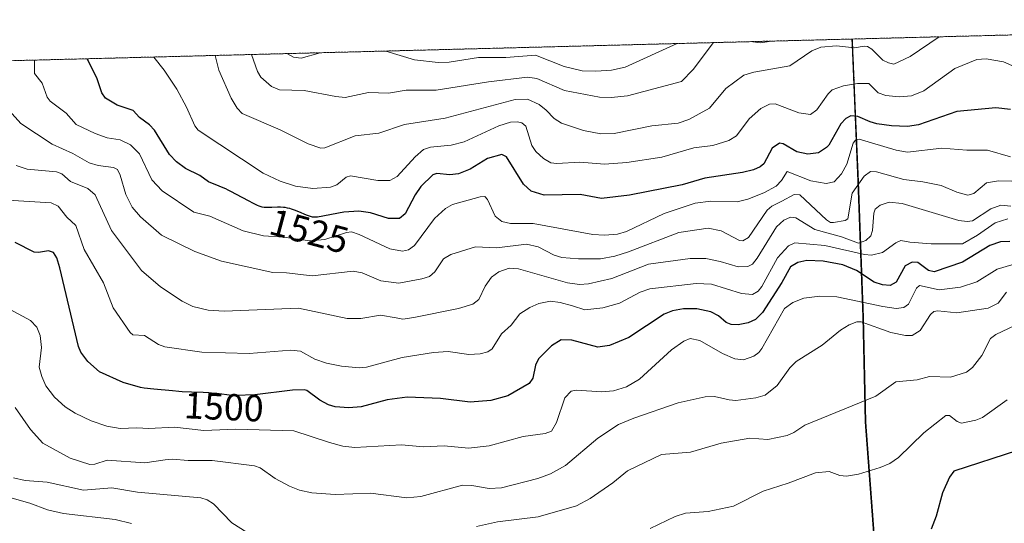
# Model space of a CAD drawing. Units: metres. Extents: x 675200 to 678661, y 4749173 to 4751565.
# Drawn here: x 677850 to 678112, y 4751431 to 4751565 of the extents above; entities that cross this region are included whole.
import ezdxf
from ezdxf.enums import TextEntityAlignment as Align

# ---------------------------------------------------------------- set-up
doc = ezdxf.new("R2010")
doc.units = ezdxf.units.M
doc.header["$MEASUREMENT"] = 0
doc.linetypes.add('TRAZOS', pattern=[0.75, 0.5, -0.25])
for name, color, linetype, lineweight in [('Arbolado forestal', 92, 'TRAZOS', 0), ('Arbolado forestal CxS', 92, 'Continuous', 0), ('Comarca', 2, 'Continuous', 13), ('Comarca CxS', 133, 'Continuous', 0), ('Comunidad autónoma', 142, 'Continuous', 30), ('Comunidad Autónoma CxS', 142, 'Continuous', 0), ('Curva de nivel maestra', 36, 'Continuous', 30), ('Curva de nivel normal', 36, 'Continuous', 0), ('Municipio', 9, 'Continuous', 13), ('Municipio CxS', 142, 'Continuous', 0), ('Provincia', 19, 'Continuous', 0), ('Provincia CxS', 1, 'Continuous', 0), ('Rótulo de curva de nivel directora', 19, 'Continuous', 0)]:
    doc.layers.add(name, color=color, linetype=linetype, lineweight=lineweight)
doc.styles.add('Arial', font='txt', dxfattribs={"height": 0.2})

# ---------------------------------------------------------------- blocks, each defined once
blk = doc.blocks.new('*U150')
at = {"layer": 'Arbolado forestal CxS', "color": 92, "linetype": 'Continuous', "lineweight": 0}
blk.add_polyline3d([(677664.62, 4751549.49, 1475.37), (678071.53, 4751559.98, 1536.04), (678071.57, 4751558.35, 1535.23), (678073.1, 4751521.95, 1514.83), (678074.43, 4751485.77, 1491.8), (678075.05, 4751457.84, 1483.33), (678077.4, 4751427.02, 1475.35), (678077.4, 4751427.02, 1475.35), (678079.01, 4751394.66, 1466.76), (678080.11, 4751362.93, 1460.62), (678061.5, 4751370.36, 1462), (678033.83, 4751374.79, 1466.72), (678002.83, 4751360.4, 1468.84), (677998.4, 4751327.19, 1478.72), (678002.83, 4751296.19, 1478.31), (678013.9, 4751253.02, 1475.35), (678020.54, 4751219.8, 1484.17)], dxfattribs=at)
blk = doc.blocks.new('*U155')
at = {"layer": 'Arbolado forestal CxS', "color": 92, "linetype": 'Continuous', "lineweight": 0}
blk.add_polyline3d([(678086.39, 4751230.18, 1487.34), (678084.06, 4751266.21, 1476.99), (678082.96, 4751298.2, 1476.26), (678082.37, 4751329.58, 1471.28), (678082.3, 4751333.24, 1470.21), (678080.11, 4751362.93, 1460.62), (678079.01, 4751394.66, 1466.76), (678077.4, 4751427.02, 1475.35), (678075.05, 4751457.84, 1483.33), (678074.43, 4751485.77, 1491.8), (678073.1, 4751521.95, 1514.83), (678071.57, 4751558.35, 1535.23), (678071.53, 4751559.98, 1536.04), (678271.33, 4751565.13, 1493.82)], dxfattribs=at)
blk = doc.blocks.new('*U158')
at = {"layer": 'Curva de nivel normal', "color": 36, "linetype": 'Continuous', "lineweight": 0}
for points in [[(678024.8, 4751558.77, 1545), (678024.8, 4751558.77, 1545), (678010.96, 4751552.51, 1545), (678007.29, 4751551.69, 1545), (678003.11, 4751551.4, 1545), (677999.47, 4751551.5, 1545), (677994.71, 4751552.61, 1545), (677987.06, 4751555.68, 1545), (677979.2, 4751555.08, 1545), (677971.89, 4751555.08, 1545), (677964.11, 4751553.84, 1545), (677961.18, 4751553.74, 1545), (677954.8, 4751554.4, 1545), (677947.18, 4751556.77, 1545), (677947.16, 4751556.77, 1545)], [(677929.75, 4751556.32, 1545), (677929.73, 4751556.32, 1545), (677924.62, 4751554.89, 1545), (677922.62, 4751555.16, 1545), (677920.82, 4751556.09, 1545), (677920.82, 4751556.09, 1545)]]:
    blk.add_polyline3d(points, dxfattribs=at)
blk = doc.blocks.new('*U159')
at = {"layer": 'Curva de nivel normal', "color": 36, "linetype": 'Continuous', "lineweight": 0}
for points in [[(678034.46, 4751559.02, 1540), (678034.46, 4751559.02, 1540), (678029.05, 4751551.84, 1540), (678025.97, 4751548.62, 1540), (678011.59, 4751544.82, 1540), (678007.2, 4751544.37, 1540), (678004.14, 4751544.49, 1540), (677994.84, 4751546.28, 1540), (677987.44, 4751549.44, 1540), (677984.95, 4751549.83, 1540), (677974.56, 4751548.58, 1540), (677960.64, 4751546.34, 1540), (677952.59, 4751546.32, 1540), (677947.9, 4751545.54, 1540), (677942.62, 4751545.69, 1540), (677936.34, 4751544.43, 1540), (677933.84, 4751544.64, 1540), (677925.42, 4751546.25, 1540), (677918.9, 4751546.39, 1540), (677916.71, 4751547.31, 1540), (677913.93, 4751549.79, 1540), (677913.05, 4751551.35, 1540), (677911.45, 4751555.85, 1540), (677911.45, 4751555.85, 1540)], [(678049.99, 4751559.42, 1540), (678049.98, 4751559.42, 1540), (678047.03, 4751558.95, 1540), (678044.29, 4751559.28, 1540)]]:
    blk.add_polyline3d(points, dxfattribs=at)
blk = doc.blocks.new('*U161')
at = {"layer": 'Curva de nivel normal', "color": 36, "linetype": 'Continuous', "lineweight": 0}
blk.add_polyline3d([(678113.99, 4751499.77, 1495), (678110.08, 4751498.66, 1495), (678104.64, 4751495.22, 1495), (678100.34, 4751493.79, 1495), (678094.6, 4751493.12, 1495), (678089.4, 4751494.26, 1495), (678088.58, 4751493.57, 1495), (678086.46, 4751489.32, 1495), (678085.18, 4751488.37, 1495), (678083.19, 4751488.17, 1495), (678079.62, 4751488.65, 1495), (678067.32, 4751491.26, 1495), (678062.81, 4751491.45, 1495), (678058.58, 4751490.87, 1495), (678055.64, 4751489.77, 1495), (678053.46, 4751488.18, 1495), (678047.39, 4751477.47, 1495), (678046.6, 4751476.44, 1495), (678045.26, 4751475.46, 1495), (678042.53, 4751474.45, 1495), (678040.18, 4751474.71, 1495), (678036.9, 4751476.16, 1495), (678030.9, 4751479.62, 1495), (678028.28, 4751480.15, 1495), (678026.56, 4751479.45, 1495), (678023.27, 4751477.1, 1495), (678014.81, 4751469.31, 1495), (678011.34, 4751467.3, 1495), (678007.84, 4751466.22, 1495), (678004.77, 4751465.96, 1495), (677997.98, 4751466.36, 1495), (677996.55, 4751466.12, 1495), (677994.92, 4751464.36, 1495), (677992.71, 4751457.74, 1495), (677991.3, 4751455.45, 1495), (677989.67, 4751454.87, 1495), (677983.79, 4751454.02, 1495), (677974.7, 4751451.58, 1495), (677969.21, 4751450.88, 1495), (677962.74, 4751451.56, 1495), (677957.24, 4751451.3, 1495), (677951.36, 4751451.81, 1495), (677938.97, 4751451.1, 1495), (677935.78, 4751451.49, 1495), (677932.17, 4751452.45, 1495), (677922.71, 4751455.55, 1495), (677907.26, 4751455.97, 1495), (677898.75, 4751455.61, 1495), (677890.89, 4751456.56, 1495), (677884.03, 4751456.12, 1495), (677880.82, 4751456.32, 1495), (677876.41, 4751456.12, 1495), (677872.89, 4751456.74, 1495), (677868.66, 4751458.23, 1495), (677864.39, 4751460.24, 1495), (677861.78, 4751461.95, 1495), (677858.93, 4751464.55, 1495), (677856.66, 4751467.52, 1495), (677855.51, 4751470.04, 1495), (677854.82, 4751472.48, 1495), (677855.45, 4751477.73, 1495), (677855.12, 4751480.98, 1495), (677854.23, 4751483.17, 1495), (677852.49, 4751484.92, 1495), (677847.12, 4751487.86, 1495)], dxfattribs=at)
blk = doc.blocks.new('*U163')
at = {"layer": 'Curva de nivel normal', "color": 36, "linetype": 'Continuous', "lineweight": 0}
for points in [[(678143.31, 4751561.83, 1535), (678136.88, 4751556.61, 1535), (678135.67, 4751555.99, 1535), (678134.26, 4751555.85, 1535), (678131.03, 4751556.05, 1535), (678128.89, 4751556.63, 1535), (678119.19, 4751561.21, 1535)], [(678094.61, 4751560.57, 1535), (678094.6, 4751560.57, 1535), (678086.94, 4751555.34, 1535), (678082.58, 4751553.28, 1535), (678081.11, 4751553.59, 1535), (678079.63, 4751554.36, 1535), (678076.65, 4751557.26, 1535), (678075.5, 4751557.97, 1535), (678074.6, 4751558.08, 1535), (678072.04, 4751557.62, 1535), (678067.31, 4751558.19, 1535), (678063.1, 4751557.82, 1535), (678060.71, 4751556.83, 1535), (678054.86, 4751552.85, 1535), (678045.29, 4751551.12, 1535), (678042.59, 4751550.34, 1535), (678037.8, 4751546.75, 1535), (678033.47, 4751541.53, 1535), (678027.97, 4751538.56, 1535), (678025.09, 4751537.51, 1535), (678018.04, 4751536.82, 1535), (678008.05, 4751534.81, 1535), (678004.5, 4751534.7, 1535), (677999.85, 4751535.6, 1535), (677993.98, 4751537.59, 1535), (677992.06, 4751538.81, 1535), (677989.95, 4751541.03, 1535), (677988.08, 4751542.49, 1535), (677984.93, 4751543.93, 1535), (677981.68, 4751543.89, 1535), (677963.05, 4751538.9, 1535), (677952.21, 4751537.15, 1535), (677945.38, 4751534.9, 1535), (677939.04, 4751534.18, 1535), (677930.99, 4751531, 1535), (677929.86, 4751530.88, 1535), (677926.54, 4751532.01, 1535), (677919.04, 4751535.79, 1535), (677908.89, 4751540.12, 1535), (677907.55, 4751541.57, 1535), (677906.03, 4751544.17, 1535), (677902.67, 4751551.63, 1535), (677901.73, 4751555.6, 1535), (677901.73, 4751555.6, 1535)]]:
    blk.add_polyline3d(points, dxfattribs=at)

msp = doc.modelspace()

# ---------------------------------------------------------------- linework, layer by layer
at = {"layer": 'Arbolado forestal', "color": 92, "linetype": 'TRAZOS', "lineweight": 0}
for points in [[(678071.53, 4751559.98, 1536.04), (678271.33, 4751565.13, 1493.82)], [(677664.62, 4751549.49, 1475.37), (678071.53, 4751559.98, 1536.04)], [(678071.53, 4751559.98, 1536.04), (678071.57, 4751558.35, 1535.23), (678073.1, 4751521.95, 1514.83), (678074.43, 4751485.77, 1491.8), (678075.05, 4751457.84, 1483.33), (678077.4, 4751427.02, 1475.35), (678079.01, 4751394.66, 1466.76), (678080.11, 4751362.93, 1460.62)], [(678071.53, 4751559.98, 1536.04), (678071.57, 4751558.35, 1535.23), (678073.1, 4751521.95, 1514.83), (678074.43, 4751485.77, 1491.8), (678075.05, 4751457.84, 1483.33), (678077.4, 4751427.02, 1475.35), (678079.01, 4751394.66, 1466.76), (678080.11, 4751362.93, 1460.62)]]:
    msp.add_polyline3d(points, dxfattribs=at)
at = {"layer": 'Comarca', "color": 2, "linetype": 'Continuous', "lineweight": 13}
msp.add_polyline3d([(678071.4, 4751559.98, 1536.04), (678071.43, 4751558.48, 1535.29), (678072.97, 4751522.08, 1514.96), (678074.29, 4751485.9, 1491.86), (678074.92, 4751457.96, 1483.37), (678077.26, 4751427.15, 1475.38), (678078.87, 4751394.79, 1466.79), (678079.97, 4751363.05, 1460.59), (678082.16, 4751333.37, 1470.17), (678082.82, 4751298.33, 1476.26), (678083.92, 4751266.34, 1476.96), (678086.25, 4751230.31, 1487.31)], dxfattribs=at)
at = {"layer": 'Comarca CxS', "color": 133, "linetype": 'Continuous', "lineweight": 0}
msp.add_polyline3d([(675199.99, 4751485.95, 1121.26), (678071.4, 4751559.98, 1536.04), (678071.43, 4751558.48, 1535.29), (678072.97, 4751522.07, 1514.96), (678074.29, 4751485.9, 1491.86), (678074.92, 4751457.96, 1483.37), (678077.26, 4751427.14, 1475.38), (678078.87, 4751394.79, 1466.79), (678079.97, 4751363.05, 1460.59), (678082.16, 4751333.37, 1470.17), (678082.82, 4751298.32, 1476.26), (678083.92, 4751266.33, 1476.96), (678086.25, 4751230.31, 1487.31)], dxfattribs=at)
at = {"layer": 'Comunidad autónoma', "color": 142, "linetype": 'Continuous', "lineweight": 30}
msp.add_polyline3d([(678071.4, 4751559.98, 1536.04), (678071.43, 4751558.48, 1535.29), (678072.97, 4751522.08, 1514.96), (678074.29, 4751485.9, 1491.86), (678074.92, 4751457.96, 1483.37), (678077.26, 4751427.15, 1475.38), (678078.87, 4751394.79, 1466.79), (678079.97, 4751363.05, 1460.59), (678082.16, 4751333.37, 1470.17), (678082.82, 4751298.33, 1476.26), (678083.92, 4751266.34, 1476.96), (678086.25, 4751230.31, 1487.31)], dxfattribs=at)
at = {"layer": 'Comunidad Autónoma CxS', "color": 142, "linetype": 'Continuous', "lineweight": 0}
msp.add_polyline3d([(675199.99, 4751485.95, 1121.26), (678071.4, 4751559.98, 1536.04), (678071.43, 4751558.48, 1535.29), (678072.97, 4751522.08, 1514.96), (678074.29, 4751485.9, 1491.86), (678074.92, 4751457.96, 1483.37), (678077.26, 4751427.14, 1475.38), (678078.87, 4751394.79, 1466.79), (678079.97, 4751363.05, 1460.59), (678082.16, 4751333.37, 1470.17), (678082.82, 4751298.32, 1476.26), (678083.92, 4751266.34, 1476.96), (678086.25, 4751230.31, 1487.31)], dxfattribs=at)
at = {"layer": 'Curva de nivel maestra', "color": 36, "linetype": 'Continuous', "lineweight": 30}
for points in [[(678113.65, 4751541.18, 1525), (678109.69, 4751541.62, 1525), (678099.36, 4751540.7, 1525), (678089.1, 4751537.13, 1525), (678086.23, 4751536.66, 1525), (678081.89, 4751536.85, 1525), (678077.99, 4751537.41, 1525), (678076.2, 4751537.87, 1525), (678073, 4751539.33, 1525), (678071.13, 4751539.51, 1525), (678069.75, 4751538.78, 1525), (678068.47, 4751537.41, 1525), (678065.24, 4751531.65, 1525), (678064.6, 4751531.04, 1525), (678062.5, 4751529.63, 1525), (678059.62, 4751529.31, 1525), (678056.68, 4751529.89, 1525), (678053.03, 4751532.08, 1525), (678052.06, 4751532.2, 1525), (678050.13, 4751530.88, 1525), (678047.94, 4751526.74, 1525), (678046.96, 4751525.92, 1525), (678045.18, 4751525.09, 1525), (678042.23, 4751524.38, 1525), (678032.22, 4751522.89, 1525), (678026.11, 4751521.11, 1525), (678012.08, 4751518.38, 1525), (678004.64, 4751517.49, 1525), (677998.96, 4751518.53, 1525), (677989.35, 4751518.39, 1525), (677985.95, 4751519.41, 1525), (677983.84, 4751521.3, 1525), (677979.36, 4751528.54, 1525), (677978.11, 4751529.16, 1525), (677974.25, 4751528.13, 1525), (677969.69, 4751525.28, 1525), (677966.55, 4751524.06, 1525), (677964.25, 4751523.75, 1525), (677960.79, 4751524.16, 1525), (677959.75, 4751523.78, 1525), (677956.55, 4751520.66, 1525), (677954.99, 4751518.43, 1525), (677952.32, 4751513.37, 1525), (677950.81, 4751512.12, 1525), (677947.95, 4751512.14, 1525), (677943.15, 4751513.61, 1525), (677939.98, 4751514.11, 1525), (677936, 4751513.8, 1525), (677929.04, 4751512.47, 1525), (677927.64, 4751512.48, 1525), (677926.05, 4751512.99, 1525), (677924.04, 4751513.91, 1525), (677922.88, 4751514.38, 1525), (677922.07, 4751514.66, 1525), (677921.65, 4751514.78, 1525), (677921.02, 4751514.92, 1525), (677920.39, 4751515.03, 1525), (677919.97, 4751515.08, 1525), (677919.13, 4751515.13, 1525), (677918.32, 4751515.14, 1525), (677916.81, 4751515.09, 1525), (677915.84, 4751515.05, 1525), (677915.1, 4751515.06, 1525), (677914.77, 4751515.09, 1525), (677914.27, 4751515.18, 1525), (677913.75, 4751515.32, 1525), (677913.48, 4751515.42, 1525), (677913.03, 4751515.6, 1525), (677911.96, 4751516.11, 1525), (677910.61, 4751516.82, 1525), (677907.45, 4751518.53, 1525), (677905.91, 4751519.35, 1525), (677905.2, 4751519.7, 1525), (677904.56, 4751520.01, 1525), (677903.44, 4751520.5, 1525), (677902.82, 4751520.74, 1525), (677899.97, 4751521.88, 1525), (677897.64, 4751523.63, 1525), (677893.83, 4751525.49, 1525), (677891.39, 4751527.27, 1525), (677889.55, 4751529.24, 1525), (677885.53, 4751535.68, 1525), (677884.22, 4751537.1, 1525), (677881.55, 4751539.07, 1525), (677879.88, 4751540.95, 1525), (677875.59, 4751542.34, 1525), (677872.5, 4751544.19, 1525), (677871.58, 4751545.64, 1525), (677870.21, 4751549.65, 1525), (677867.6, 4751554.72, 1525), (677867.6, 4751554.72, 1525)], [(678113.42, 4751506.01, 1500), (678110.98, 4751505.9, 1500), (678108.12, 4751504.9, 1500), (678100.83, 4751500.54, 1500), (678093.3, 4751497.94, 1500), (678091.79, 4751498.32, 1500), (678088.94, 4751500.37, 1500), (678087.4, 4751500.46, 1500), (678085.6, 4751499.49, 1500), (678083.16, 4751495.14, 1500), (678081.57, 4751494.26, 1500), (678079.56, 4751494.48, 1500), (678077.34, 4751495.16, 1500), (678072.62, 4751498.29, 1500), (678068.96, 4751499.83, 1500), (678063.74, 4751500.8, 1500), (678059.35, 4751500.9, 1500), (678056.94, 4751500.38, 1500), (678055.01, 4751499.28, 1500), (678052.75, 4751495.1, 1500), (678047.56, 4751487.12, 1500), (678045.65, 4751485.26, 1500), (678043.75, 4751484.35, 1500), (678041.11, 4751483.8, 1500), (678039.22, 4751483.87, 1500), (678037.88, 4751484.45, 1500), (678035.8, 4751486.21, 1500), (678033.81, 4751487.25, 1500), (678030.03, 4751488.04, 1500), (678026.54, 4751488.09, 1500), (678023.55, 4751487.52, 1500), (678021.35, 4751486.67, 1500), (678011.95, 4751480.39, 1500), (678006.8, 4751478.25, 1500), (678003.71, 4751477.87, 1500), (677996.72, 4751479.7, 1500), (677993.96, 4751479.82, 1500), (677991.32, 4751478.16, 1500), (677987.85, 4751474.74, 1500), (677987.07, 4751473.06, 1500), (677986.36, 4751469.59, 1500), (677985.36, 4751468.2, 1500), (677979.72, 4751464.85, 1500), (677975.21, 4751463.59, 1500), (677969.66, 4751463.19, 1500), (677961.78, 4751464.18, 1500), (677952.9, 4751464.5, 1500), (677947.59, 4751463.77, 1500), (677940.65, 4751461.93, 1500), (677937.34, 4751461.64, 1500), (677933.68, 4751461.96, 1500), (677931.93, 4751462.44, 1500), (677929.6, 4751463.71, 1500), (677926.18, 4751466.28, 1500), (677925.46, 4751466.43, 1500), (677922.38, 4751466.41, 1500), (677912.29, 4751465.15, 1500), (677907.26, 4751464.93, 1500), (677906.13, 4751465, 1500), (677904.83, 4751465.12, 1500), (677902.15, 4751465.46, 1500), (677900.76, 4751465.61, 1500), (677900.04, 4751465.67, 1500), (677898.57, 4751465.75, 1500), (677895.46, 4751465.85, 1500), (677892.96, 4751465.96, 1500), (677892.09, 4751466.02, 1500), (677890.33, 4751466.17, 1500), (677885.4, 4751466.69, 1500), (677882.82, 4751466.95, 1500), (677881.82, 4751467.1, 1500), (677877.26, 4751468.44, 1500), (677870.91, 4751471.28, 1500), (677867.82, 4751473.98, 1500), (677865.98, 4751476.55, 1500), (677865.36, 4751477.99, 1500), (677860.39, 4751498.96, 1500), (677859.54, 4751501.62, 1500), (677858.65, 4751503.04, 1500), (677857.34, 4751503.54, 1500), (677854.62, 4751503.05, 1500), (677853.54, 4751503.14, 1500), (677848.44, 4751505.72, 1500)], [(678115.52, 4751450.34, 1475), (678098.56, 4751444.79, 1475), (678097.37, 4751443.21, 1475), (678095.49, 4751438.99, 1475), (678093.83, 4751432.8, 1475), (678092.53, 4751429.3, 1475)]]:
    msp.add_polyline3d(points, dxfattribs=at)
at = {"layer": 'Curva de nivel normal', "color": 36, "linetype": 'Continuous', "lineweight": 0}
for points in [[(678113.64, 4751528.57, 1520), (678107.52, 4751530.35, 1520), (678102.04, 4751530.34, 1520), (678095.35, 4751530.91, 1520), (678086.16, 4751529.82, 1520), (678083.13, 4751530.33, 1520), (678073.34, 4751533.27, 1520), (678072.37, 4751533, 1520), (678071.7, 4751532.18, 1520), (678070.01, 4751526.66, 1520), (678068.61, 4751524.06, 1520), (678066.65, 4751521.87, 1520), (678064.56, 4751521.43, 1520), (678060.46, 4751522.22, 1520), (678054.17, 4751524.65, 1520), (678052.61, 4751522.23, 1520), (678051.19, 4751520.76, 1520), (678047.87, 4751519, 1520), (678043.66, 4751517.27, 1520), (678040.84, 4751516.57, 1520), (678033.78, 4751516.75, 1520), (678029.61, 4751516.22, 1520), (678021.4, 4751513.44, 1520), (678011.33, 4751508.68, 1520), (678008.89, 4751507.96, 1520), (678005.43, 4751507.67, 1520), (678002.31, 4751507.88, 1520), (677986.49, 4751510.82, 1520), (677980.43, 4751510.8, 1520), (677978.12, 4751511.38, 1520), (677976.31, 4751512.75, 1520), (677974.32, 4751517.18, 1520), (677973.55, 4751518.02, 1520), (677972.32, 4751517.95, 1520), (677965, 4751515.89, 1520), (677963.12, 4751514.82, 1520), (677960.14, 4751512.13, 1520), (677954.84, 4751504.97, 1520), (677953.2, 4751503.75, 1520), (677951.6, 4751503.4, 1520), (677948.25, 4751504.09, 1520), (677940.12, 4751507.9, 1520), (677938.03, 4751508.54, 1520), (677936.73, 4751508.38, 1520), (677930.98, 4751506.51, 1520), (677926.97, 4751506.18, 1520), (677920.02, 4751507.19, 1520), (677914.64, 4751507.48, 1520), (677909.19, 4751508.87, 1520), (677900.3, 4751512.78, 1520), (677896.07, 4751513.86, 1520), (677887.6, 4751519.53, 1520), (677884.84, 4751522.45, 1520), (677881.57, 4751529.38, 1520), (677879.15, 4751531.77, 1520), (677876.46, 4751533.08, 1520), (677872.99, 4751533.67, 1520), (677869.73, 4751534.76, 1520), (677864.66, 4751537.22, 1520), (677862.01, 4751540.22, 1520), (677857.8, 4751543.44, 1520), (677856.96, 4751544.47, 1520), (677855.66, 4751548.2, 1520), (677853.58, 4751550.76, 1520), (677853.56, 4751554.36, 1520)], [(678117.62, 4751551.36, 1530), (678111.8, 4751553.9, 1530), (678107.18, 4751554.71, 1530), (678104.66, 4751554.54, 1530), (678098.79, 4751552.1, 1530), (678090.5, 4751546.18, 1530), (678087.27, 4751544.8, 1530), (678083.93, 4751544.54, 1530), (678080.44, 4751544.88, 1530), (678078.41, 4751545.64, 1530), (678075.86, 4751548.1, 1530), (678072.87, 4751548.09, 1530), (678069.14, 4751547.54, 1530), (678066.14, 4751546.43, 1530), (678065.03, 4751545.34, 1530), (678062.02, 4751541.11, 1530), (678060.38, 4751539.85, 1530), (678057.27, 4751540.27, 1530), (678050.9, 4751542.74, 1530), (678049.4, 4751542.65, 1530), (678047.12, 4751541.47, 1530), (678044.02, 4751538.67, 1530), (678040.65, 4751534.17, 1530), (678038.59, 4751532.91, 1530), (678034.32, 4751531.58, 1530), (678029.26, 4751530.95, 1530), (678020.75, 4751528.5, 1530), (678011.43, 4751527.08, 1530), (678005.43, 4751526.64, 1530), (677998.9, 4751527.13, 1530), (677992.77, 4751526.76, 1530), (677991.15, 4751526.99, 1530), (677989.19, 4751528.09, 1530), (677987.17, 4751530, 1530), (677986.11, 4751531.6, 1530), (677984.49, 4751536.78, 1530), (677983.41, 4751537.64, 1530), (677982.17, 4751537.93, 1530), (677980.4, 4751537.77, 1530), (677977.35, 4751536.82, 1530), (677968.05, 4751532.6, 1530), (677964.61, 4751531.65, 1530), (677959.1, 4751531.16, 1530), (677957.26, 4751530.57, 1530), (677954.99, 4751528.57, 1530), (677950.26, 4751523.35, 1530), (677948.3, 4751522.3, 1530), (677945.04, 4751522.25, 1530), (677937.78, 4751523.53, 1530), (677936.67, 4751523.12, 1530), (677934.17, 4751521.1, 1530), (677932.44, 4751520.48, 1530), (677927.74, 4751520.16, 1530), (677923.12, 4751520.72, 1530), (677919.05, 4751522.08, 1530), (677914.54, 4751524.24, 1530), (677897.19, 4751535.65, 1530), (677896.33, 4751536.8, 1530), (677894.12, 4751541.83, 1530), (677891.5, 4751546.64, 1530), (677888.13, 4751551.71, 1530), (677885.36, 4751555.18, 1530)], [(678113.97, 4751522.12, 1515), (678110.4, 4751522.19, 1515), (678107.21, 4751521.6, 1515), (678103.84, 4751518.84, 1515), (678102.26, 4751518.4, 1515), (678099.31, 4751519.12, 1515), (678095.16, 4751520.94, 1515), (678090.31, 4751521.94, 1515), (678085.22, 4751522.49, 1515), (678077.97, 4751524.54, 1515), (678076.29, 4751524.69, 1515), (678074.6, 4751523.43, 1515), (678071.46, 4751518.86, 1515), (678070.3, 4751512.04, 1515), (678069.59, 4751511.64, 1515), (678066.44, 4751511.03, 1515), (678065.71, 4751511.08, 1515), (678064.57, 4751511.76, 1515), (678057.48, 4751518.46, 1515), (678055.95, 4751518.5, 1515), (678052.71, 4751516.8, 1515), (678050.07, 4751515.38, 1515), (678048.79, 4751514.33, 1515), (678043.79, 4751507.09, 1515), (678042.3, 4751506.14, 1515), (678041.45, 4751506.3, 1515), (678036.52, 4751508.84, 1515), (678033.07, 4751509.52, 1515), (678025.28, 4751508.42, 1515), (678011.86, 4751503.22, 1515), (678008.23, 4751502.08, 1515), (678004.37, 4751501.38, 1515), (677998.56, 4751501.37, 1515), (677994.05, 4751501.78, 1515), (677992.04, 4751502.4, 1515), (677987.79, 4751504.56, 1515), (677984.69, 4751505.27, 1515), (677976.81, 4751504.35, 1515), (677971.1, 4751504.57, 1515), (677964.54, 4751502.54, 1515), (677962.53, 4751501.42, 1515), (677960.26, 4751497.92, 1515), (677958.81, 4751496.69, 1515), (677956.76, 4751496.04, 1515), (677950.7, 4751494.94, 1515), (677945.91, 4751495.53, 1515), (677940.94, 4751497.63, 1515), (677938.46, 4751498.13, 1515), (677927.57, 4751496.86, 1515), (677920.78, 4751497.66, 1515), (677917.12, 4751497.77, 1515), (677903.43, 4751500.79, 1515), (677896.34, 4751503.35, 1515), (677887.42, 4751507.69, 1515), (677881.8, 4751512.54, 1515), (677879.62, 4751515.19, 1515), (677877.96, 4751518.51, 1515), (677876.42, 4751523.72, 1515), (677875.68, 4751525.17, 1515), (677874.65, 4751525.7, 1515), (677870.57, 4751526.22, 1515), (677868.13, 4751527.01, 1515), (677863.78, 4751529.49, 1515), (677858.32, 4751531.93, 1515), (677849.94, 4751537.44, 1515), (677846.89, 4751540.88, 1515)], [(678113.73, 4751515.41, 1510), (678111.02, 4751515.68, 1510), (678108.38, 4751514.7, 1510), (678103.47, 4751511.51, 1510), (678102.09, 4751511.3, 1510), (678099.85, 4751511.61, 1510), (678084.8, 4751516.14, 1510), (678081.29, 4751516.53, 1510), (678078.92, 4751515.67, 1510), (678077.6, 4751514.6, 1510), (678077.24, 4751513.6, 1510), (678076.86, 4751508.91, 1510), (678076.39, 4751507.48, 1510), (678075.13, 4751506.27, 1510), (678073.11, 4751505.6, 1510), (678068.59, 4751507.23, 1510), (678061.53, 4751509.18, 1510), (678056.48, 4751512.32, 1510), (678055.04, 4751512.51, 1510), (678053.24, 4751511.69, 1510), (678051.26, 4751509.9, 1510), (678046.11, 4751501.53, 1510), (678044.88, 4751499.99, 1510), (678043.65, 4751499.3, 1510), (678041.05, 4751499.27, 1510), (678036.31, 4751500.69, 1510), (678032.49, 4751501.44, 1510), (678028.32, 4751501.46, 1510), (678017.19, 4751499.99, 1510), (678007.44, 4751496.13, 1510), (678001.18, 4751494.76, 1510), (677998.76, 4751494.56, 1510), (677995.64, 4751494.96, 1510), (677982.51, 4751498.69, 1510), (677980.03, 4751498.86, 1510), (677977.29, 4751497.94, 1510), (677975.33, 4751496.46, 1510), (677973.63, 4751494.11, 1510), (677972, 4751490.57, 1510), (677970.34, 4751489.3, 1510), (677966.57, 4751488.17, 1510), (677954.63, 4751485.76, 1510), (677951.71, 4751485.34, 1510), (677949.99, 4751485.63, 1510), (677945.81, 4751486.37, 1510), (677940.54, 4751485.52, 1510), (677936.91, 4751485.47, 1510), (677923.97, 4751488.21, 1510), (677904.09, 4751487.4, 1510), (677899.86, 4751487.69, 1510), (677895.79, 4751488.69, 1510), (677892.96, 4751490.1, 1510), (677887.2, 4751493.9, 1510), (677882.08, 4751498.27, 1510), (677874.14, 4751508.95, 1510), (677869.74, 4751518.43, 1510), (677867.82, 4751520.12, 1510), (677863.21, 4751522.02, 1510), (677860.84, 4751524, 1510), (677859.44, 4751524.6, 1510), (677851.66, 4751525.29, 1510), (677848.73, 4751526.28, 1510)], [(678112.88, 4751512.09, 1505), (678109.55, 4751510.96, 1505), (678104.86, 4751507.68, 1505), (678100.85, 4751505.41, 1505), (678092.51, 4751505.38, 1505), (678086.83, 4751505.8, 1505), (678084.43, 4751506.28, 1505), (678083.12, 4751505.69, 1505), (678079.56, 4751503.1, 1505), (678076.62, 4751502.39, 1505), (678074.76, 4751502.54, 1505), (678064.13, 4751504.94, 1505), (678056.14, 4751505.66, 1505), (678054.51, 4751504.86, 1505), (678051.51, 4751501.61, 1505), (678047.38, 4751494.05, 1505), (678046.37, 4751492.76, 1505), (678044.92, 4751491.89, 1505), (678041.93, 4751492.11, 1505), (678033.99, 4751494.61, 1505), (678029.85, 4751494.81, 1505), (678017.51, 4751493.43, 1505), (678014.99, 4751492.54, 1505), (678009.42, 4751489.57, 1505), (678005.04, 4751488.35, 1505), (678000.23, 4751487.8, 1505), (677996.92, 4751488.89, 1505), (677993.66, 4751489.79, 1505), (677991.05, 4751490.06, 1505), (677987.99, 4751489.47, 1505), (677985.57, 4751488.42, 1505), (677982.9, 4751486.69, 1505), (677980.63, 4751483.72, 1505), (677978.04, 4751481.4, 1505), (677975.56, 4751477.37, 1505), (677974.42, 4751476.58, 1505), (677972.33, 4751476.02, 1505), (677969.32, 4751475.88, 1505), (677963.77, 4751476.65, 1505), (677959.92, 4751476.4, 1505), (677951.56, 4751475.11, 1505), (677942.09, 4751472.47, 1505), (677940.12, 4751472.29, 1505), (677935.36, 4751472.78, 1505), (677931.43, 4751473.57, 1505), (677928.25, 4751474.68, 1505), (677924.45, 4751476.78, 1505), (677921.87, 4751477.02, 1505), (677910.77, 4751476.13, 1505), (677898.15, 4751476.54, 1505), (677888.31, 4751477.93, 1505), (677886.61, 4751478.55, 1505), (677882.9, 4751480.96, 1505), (677879.81, 4751481.16, 1505), (677879.11, 4751481.72, 1505), (677874.53, 4751488.3, 1505), (677871.95, 4751494.96, 1505), (677866.84, 4751503.9, 1505), (677864.61, 4751510.31, 1505), (677862.24, 4751512.46, 1505), (677859.88, 4751515.45, 1505), (677858.05, 4751516.3, 1505), (677844.99, 4751517.1, 1505)], [(678112.55, 4751492.51, 1490), (678110.36, 4751489.53, 1490), (678107.69, 4751488.22, 1490), (678099.37, 4751486.96, 1490), (678094.24, 4751487.49, 1490), (678093.2, 4751487.31, 1490), (678092.32, 4751486.57, 1490), (678089.52, 4751482.29, 1490), (678087.41, 4751480.95, 1490), (678085.62, 4751480.98, 1490), (678081.71, 4751481.77, 1490), (678073.81, 4751484.61, 1490), (678072.71, 4751484.57, 1490), (678070.61, 4751483.78, 1490), (678068.3, 4751482.36, 1490), (678063.43, 4751478.37, 1490), (678056.54, 4751474.06, 1490), (678054.88, 4751472.33, 1490), (678051.49, 4751467.59, 1490), (678048.3, 4751465.05, 1490), (678045.78, 4751464.32, 1490), (678040.48, 4751463.67, 1490), (678038.69, 4751463.76, 1490), (678034.78, 4751464.72, 1490), (678032.3, 4751464.58, 1490), (678025.08, 4751463.03, 1490), (678013.31, 4751458.92, 1490), (678009.17, 4751457.19, 1490), (678003.69, 4751453.62, 1490), (677995.05, 4751446.34, 1490), (677991.07, 4751444.05, 1490), (677987.7, 4751442.82, 1490), (677978.06, 4751440.38, 1490), (677974.69, 4751440.21, 1490), (677970.08, 4751441.01, 1490), (677967.63, 4751441.07, 1490), (677956.53, 4751438.02, 1490), (677952.84, 4751437.7, 1490), (677943.09, 4751438.97, 1490), (677933.74, 4751438.6, 1490), (677927.45, 4751439.05, 1490), (677924.18, 4751439.76, 1490), (677921.53, 4751440.76, 1490), (677917.71, 4751442.81, 1490), (677913.73, 4751445.64, 1490), (677912.18, 4751446.2, 1490), (677900.92, 4751447.67, 1490), (677894.54, 4751447.65, 1490), (677890.4, 4751448.03, 1490), (677888.44, 4751447.85, 1490), (677883.02, 4751447.03, 1490), (677872.93, 4751447.73, 1490), (677869.68, 4751446.66, 1490), (677868.34, 4751446.55, 1490), (677863.1, 4751448.27, 1490), (677855.84, 4751452.22, 1490), (677852.53, 4751455.87, 1490), (677848.43, 4751461.75, 1490)], [(678114.79, 4751483.58, 1485), (678109.72, 4751481.18, 1485), (678108.33, 4751480.18, 1485), (678106.01, 4751475.63, 1485), (678103.55, 4751472.44, 1485), (678101.93, 4751471.22, 1485), (678097.65, 4751469.88, 1485), (678092.06, 4751470.05, 1485), (678088.78, 4751469.11, 1485), (678083.06, 4751468.57, 1485), (678077.76, 4751464.8, 1485), (678058.85, 4751457.05, 1485), (678055.88, 4751455.11, 1485), (678054.09, 4751454.32, 1485), (678048.94, 4751453.2, 1485), (678044.18, 4751453.63, 1485), (678036.56, 4751452.22, 1485), (678028.4, 4751449.81, 1485), (678020.65, 4751449.27, 1485), (678011.57, 4751444.88, 1485), (678007.69, 4751441.65, 1485), (678001.6, 4751437.5, 1485), (677998.03, 4751435.59, 1485), (677987.82, 4751432.63, 1485), (677976.91, 4751431.29, 1485), (677971.39, 4751430.04, 1485)], [(678112.78, 4751463.77, 1480), (678106.18, 4751459.13, 1480), (678104.41, 4751458.39, 1480), (678100.58, 4751457.62, 1480), (678099.41, 4751458.02, 1480), (678097.38, 4751459.62, 1480), (678096.42, 4751459.6, 1480), (678090.55, 4751455, 1480), (678083.81, 4751448.41, 1480), (678081.49, 4751446.83, 1480), (678078.94, 4751445.75, 1480), (678073.12, 4751444.02, 1480), (678069.94, 4751443.48, 1480), (678068.18, 4751443.62, 1480), (678065.29, 4751444.74, 1480), (678061.69, 4751444.36, 1480), (678054.41, 4751441.55, 1480), (678047.7, 4751439.5, 1480), (678039.84, 4751435.5, 1480), (678033.09, 4751434.05, 1480), (678027.01, 4751433.6, 1480), (678024.28, 4751432.67, 1480), (678017.6, 4751429.48, 1480)], [(677910.23, 4751428.4, 1485), (677906.16, 4751431.03, 1485), (677901.27, 4751436.09, 1485), (677899.59, 4751437.12, 1485), (677897.92, 4751437.7, 1485), (677881.04, 4751439.2, 1485), (677874.21, 4751440.32, 1485), (677866.66, 4751439.71, 1485), (677856.97, 4751441.86, 1485), (677851.08, 4751442.32, 1485), (677847.98, 4751442.99, 1485)], [(677879.4, 4751430.83, 1480), (677875.11, 4751431.92, 1480), (677861.33, 4751433.48, 1480), (677857.08, 4751434.44, 1480), (677852.35, 4751436.22, 1480), (677839.73, 4751439.79, 1480)]]:
    msp.add_polyline3d(points, dxfattribs=at)
at = {"layer": 'Municipio', "color": 9, "linetype": 'Continuous', "lineweight": 13}
msp.add_polyline3d([(678071.4, 4751559.98, 1536.04), (678071.43, 4751558.48, 1535.29), (678072.97, 4751522.08, 1514.96), (678074.29, 4751485.9, 1491.86), (678074.92, 4751457.96, 1483.37), (678077.26, 4751427.15, 1475.38), (678078.87, 4751394.79, 1466.79), (678079.97, 4751363.05, 1460.59), (678082.16, 4751333.37, 1470.17), (678082.82, 4751298.33, 1476.26), (678083.92, 4751266.34, 1476.96), (678086.25, 4751230.31, 1487.31)], dxfattribs=at)
at = {"layer": 'Municipio CxS', "color": 142, "linetype": 'Continuous', "lineweight": 0}
msp.add_polyline3d([(675199.99, 4751485.95, 1121.26), (678071.4, 4751559.98, 1536.04), (678071.43, 4751558.48, 1535.29), (678072.97, 4751522.08, 1514.96), (678074.29, 4751485.9, 1491.86), (678074.92, 4751457.96, 1483.37), (678077.26, 4751427.14, 1475.38), (678078.87, 4751394.79, 1466.79), (678079.97, 4751363.05, 1460.59), (678082.16, 4751333.37, 1470.17), (678082.82, 4751298.32, 1476.26), (678083.92, 4751266.34, 1476.96), (678086.25, 4751230.31, 1487.31)], dxfattribs=at)
at = {"layer": 'Provincia', "color": 19, "linetype": 'Continuous', "lineweight": 0}
msp.add_polyline3d([(678071.4, 4751559.98, 1536.04), (678071.43, 4751558.48, 1535.29), (678072.97, 4751522.08, 1514.96), (678074.29, 4751485.9, 1491.86), (678074.92, 4751457.96, 1483.37), (678077.26, 4751427.15, 1475.38), (678078.87, 4751394.79, 1466.79), (678079.97, 4751363.05, 1460.59), (678082.16, 4751333.37, 1470.17), (678082.82, 4751298.33, 1476.26), (678083.92, 4751266.34, 1476.96), (678086.25, 4751230.31, 1487.31)], dxfattribs=at)
at = {"layer": 'Provincia CxS', "color": 1, "linetype": 'Continuous', "lineweight": 0}
msp.add_polyline3d([(675199.99, 4751485.95, 1121.26), (678071.4, 4751559.98, 1536.04), (678071.43, 4751558.48, 1535.29), (678072.97, 4751522.08, 1514.96), (678074.29, 4751485.9, 1491.86), (678074.92, 4751457.96, 1483.37), (678077.26, 4751427.14, 1475.38), (678078.87, 4751394.79, 1466.79), (678079.97, 4751363.05, 1460.59), (678082.16, 4751333.37, 1470.17), (678082.82, 4751298.32, 1476.26), (678083.92, 4751266.34, 1476.96), (678086.25, 4751230.31, 1487.31)], dxfattribs=at)

# ---------------------------------------------------------------- block references
at = {"layer": 'Arbolado forestal CxS', "color": 92, "linetype": 'Continuous', "lineweight": 0}
for name in ['*U155', '*U150']:
    msp.add_blockref(name, (0, 0), dxfattribs=at)
at = {"layer": 'Curva de nivel normal', "color": 36, "linetype": 'Continuous', "lineweight": 0}
for name in ['*U161', '*U163', '*U159', '*U158']:
    msp.add_blockref(name, (0, 0), dxfattribs=at)

# ---------------------------------------------------------------- texts
at = {"layer": 'Rótulo de curva de nivel directora', "color": 19, "linetype": 'Continuous', "lineweight": 0, "style": 'Arial'}
for s, rotation, p in [('1525', -15.0685, (677926.78, 4751508.76)), ('1500', -2.5194, (677904.06, 4751461.94))]:
    msp.add_text(s, height=7, rotation=rotation, dxfattribs=at).set_placement(p, align=Align.MIDDLE_CENTER)

doc.saveas('drawing.dxf')
